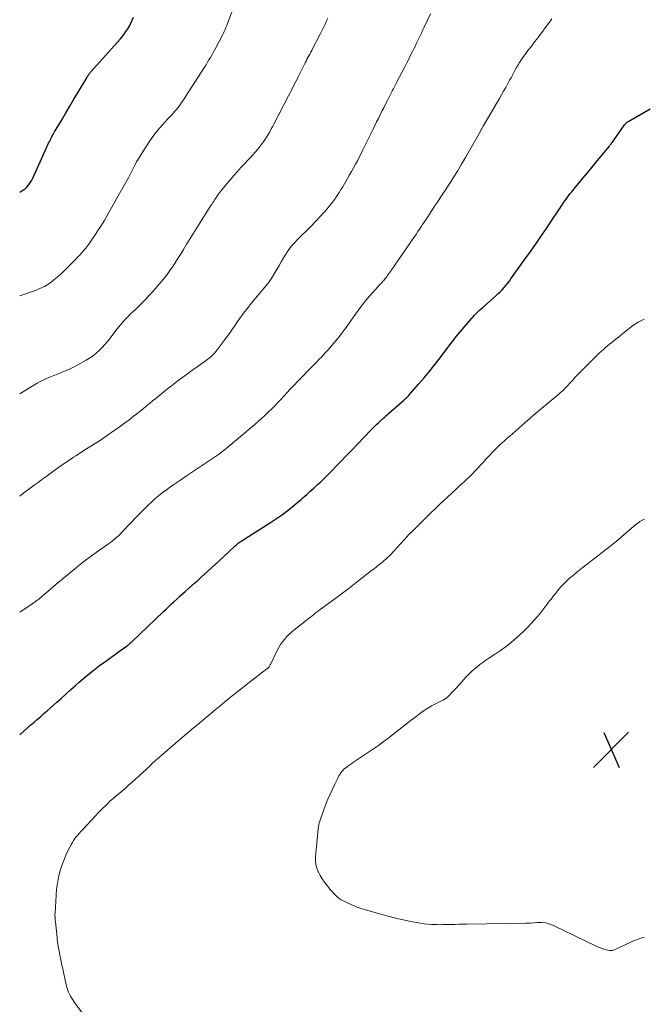
# Model space of a CAD drawing. Units: feet. Extents: x 1955000 to 1960048, y 555000 to 560000.
# Drawn here: x 1955000 to 1955139, y 559356 to 559575 of the extents above; entities that cross this region are included whole.
import ezdxf

# ---------------------------------------------------------------- set-up
doc = ezdxf.new("R2010")
doc.units = ezdxf.units.FT
doc.header["$LTSCALE"] = 100
doc.header["$MEASUREMENT"] = 0
for name, color, linetype, lineweight in [('CONTOUR INDEX', 32, 'Continuous', 25), ('CONTOUR INTERMEDIATE', 40, 'Continuous', 15), ('SPOT ELEVATION', 7, 'Continuous', 15)]:
    doc.layers.add(name, color=color, linetype=linetype, lineweight=lineweight)

# ---------------------------------------------------------------- blocks, each defined once
blk = doc.blocks.new('SPOT')
at = {"layer": 'SPOT ELEVATION', "lineweight": 25}
for p, q in [((-3.95, -3.95), (3.86, 3.85)), ((-1.67, 3.81), (1.74, -3.97))]:
    blk.add_line(p, q, dxfattribs=at)

msp = doc.modelspace()

# ---------------------------------------------------------------- linework, layer by layer
at = {"layer": 'CONTOUR INDEX', "flags": 128}
for points, elevation in [([(1955000, 559536.57), (1955000.28, 559536.72), (1955000.71, 559536.99), (1955001.11, 559537.28), (1955001.48, 559537.62), (1955001.83, 559537.99), (1955002.14, 559538.39), (1955002.43, 559538.8), (1955002.68, 559539.24), (1955002.91, 559539.7), (1955005.83, 559546.12), (1955005.98, 559546.46), (1955006.14, 559546.79), (1955006.29, 559547.13), (1955006.43, 559547.46), (1955006.59, 559547.8), (1955006.74, 559548.13), (1955006.9, 559548.45), (1955007.07, 559548.77), (1955007.24, 559549.09), (1955007.41, 559549.4), (1955007.59, 559549.71), (1955007.77, 559550.03), (1955009.26, 559552.54), (1955010.19, 559554.11), (1955011.12, 559555.68), (1955012.05, 559557.25), (1955012.98, 559558.82), (1955014.89, 559562.03), (1955014.96, 559562.16), (1955015.04, 559562.28), (1955015.12, 559562.41), (1955015.2, 559562.53), (1955015.23, 559562.58), (1955015.3, 559562.68), (1955015.37, 559562.77), (1955015.44, 559562.87), (1955015.52, 559562.96), (1955015.59, 559563.06), (1955015.67, 559563.15), (1955015.75, 559563.24), (1955015.83, 559563.33), (1955022.31, 559570.62), (1955022.78, 559571.16), (1955023.22, 559571.73), (1955023.63, 559572.31), (1955024.02, 559572.92), (1955024.38, 559573.54), (1955024.71, 559574.17), (1955025, 559574.83), (1955025.27, 559575.49)], 1040), ([(1955000, 559415.83), (1955001.76, 559417.39), (1955002.48, 559418.03), (1955003.21, 559418.67), (1955003.94, 559419.3), (1955004.67, 559419.93), (1955005.4, 559420.56), (1955006.13, 559421.19), (1955006.86, 559421.83), (1955007.57, 559422.48), (1955008.23, 559423.07), (1955009.27, 559424.01), (1955010.32, 559424.95), (1955011.37, 559425.89), (1955012.42, 559426.82), (1955013.24, 559427.55), (1955014.73, 559428.82), (1955016.24, 559430.05), (1955017.78, 559431.24), (1955019.36, 559432.4), (1955022.3, 559434.49), (1955022.61, 559434.72), (1955022.93, 559434.94), (1955023.24, 559435.17), (1955023.56, 559435.4), (1955023.91, 559435.66), (1955024.04, 559435.76), (1955024.18, 559435.87), (1955024.31, 559435.98), (1955024.44, 559436.09), (1955024.56, 559436.2), (1955024.69, 559436.32), (1955024.81, 559436.43), (1955024.94, 559436.55), (1955031.98, 559443.25), (1955032.58, 559443.82), (1955033.18, 559444.39), (1955033.78, 559444.96), (1955034.38, 559445.53), (1955034.98, 559446.09), (1955035.59, 559446.65), (1955036.2, 559447.21), (1955036.82, 559447.76), (1955037.46, 559448.33), (1955038.19, 559448.98), (1955038.92, 559449.63), (1955039.65, 559450.27), (1955040.38, 559450.92), (1955041.11, 559451.57), (1955041.84, 559452.23), (1955042.56, 559452.89), (1955043.28, 559453.55), (1955047.66, 559457.65), (1955047.83, 559457.81), (1955048.01, 559457.97), (1955048.2, 559458.13), (1955048.38, 559458.29), (1955048.61, 559458.47), (1955048.69, 559458.53), (1955048.76, 559458.59), (1955048.84, 559458.65), (1955048.92, 559458.7), (1955049, 559458.76), (1955049.08, 559458.81), (1955049.16, 559458.86), (1955049.24, 559458.91), (1955055.78, 559463.05), (1955057.12, 559463.94), (1955058.44, 559464.87), (1955059.72, 559465.85), (1955060.97, 559466.87), (1955062.64, 559468.27), (1955063.04, 559468.61), (1955063.43, 559468.96), (1955063.82, 559469.31), (1955064.21, 559469.66), (1955064.59, 559470.02), (1955064.98, 559470.37), (1955065.37, 559470.73), (1955065.76, 559471.08), (1955066.24, 559471.51), (1955066.86, 559472.08), (1955067.47, 559472.66), (1955068.08, 559473.25), (1955068.67, 559473.85), (1955071.42, 559476.66), (1955072.69, 559477.96), (1955073.95, 559479.27), (1955075.21, 559480.58), (1955076.46, 559481.9), (1955078.24, 559483.77), (1955078.61, 559484.15), (1955078.98, 559484.53), (1955079.36, 559484.89), (1955079.75, 559485.25), (1955080.25, 559485.71), (1955080.39, 559485.84), (1955080.53, 559485.96), (1955080.67, 559486.08), (1955080.81, 559486.2), (1955080.95, 559486.33), (1955081.1, 559486.45), (1955081.24, 559486.57), (1955081.37, 559486.7), (1955085.43, 559490.33), (1955085.59, 559490.48), (1955085.74, 559490.62), (1955085.9, 559490.77), (1955086.05, 559490.91), (1955086.2, 559491.06), (1955086.35, 559491.22), (1955086.49, 559491.37), (1955086.64, 559491.53), (1955088.7, 559493.86), (1955089.86, 559495.2), (1955091, 559496.56), (1955092.1, 559497.94), (1955093.19, 559499.33), (1955095.97, 559502.98), (1955096.11, 559503.17), (1955096.26, 559503.36), (1955096.4, 559503.56), (1955096.55, 559503.75), (1955096.69, 559503.94), (1955096.84, 559504.13), (1955096.99, 559504.32), (1955097.14, 559504.5), (1955100.13, 559508.08), (1955100.46, 559508.47), (1955100.8, 559508.85), (1955101.16, 559509.22), (1955101.52, 559509.59), (1955101.89, 559509.94), (1955102.26, 559510.29), (1955102.64, 559510.64), (1955103.02, 559510.98), (1955105.97, 559513.58), (1955106.42, 559514), (1955106.87, 559514.43), (1955107.3, 559514.88), (1955107.71, 559515.33), (1955108.11, 559515.81), (1955108.5, 559516.29), (1955108.88, 559516.78), (1955109.24, 559517.28), (1955112.19, 559521.41), (1955113.43, 559523.17), (1955114.67, 559524.94), (1955115.89, 559526.71), (1955117.11, 559528.5), (1955118.8, 559531), (1955119.16, 559531.54), (1955119.52, 559532.08), (1955119.87, 559532.62), (1955120.23, 559533.16), (1955120.25, 559533.21), (1955120.6, 559533.73), (1955120.94, 559534.24), (1955121.3, 559534.75), (1955121.67, 559535.26), (1955122.04, 559535.76), (1955122.42, 559536.25), (1955122.81, 559536.73), (1955123.21, 559537.21), (1955124.35, 559538.57), (1955125.32, 559539.73), (1955126.29, 559540.89), (1955127.25, 559542.06), (1955128.2, 559543.23), (1955131.04, 559546.73), (1955131.14, 559546.85), (1955131.24, 559546.97), (1955131.33, 559547.09), (1955131.42, 559547.22), (1955131.52, 559547.34), (1955131.61, 559547.46), (1955131.7, 559547.59), (1955131.79, 559547.72), (1955134.49, 559551.54), (1955134.59, 559551.66), (1955134.69, 559551.78), (1955134.79, 559551.9), (1955134.9, 559552.01), (1955135.02, 559552.11), (1955135.14, 559552.21), (1955135.27, 559552.3), (1955135.41, 559552.38), (1955140.18, 559555.09)], 1060)]:
    msp.add_lwpolyline(points, dxfattribs=dict(at, elevation=elevation))
at = {"layer": 'CONTOUR INTERMEDIATE', "flags": 128}
for points, elevation in [([(1955000, 559513.49), (1955003.48, 559514.69), (1955004.51, 559515.11), (1955005.5, 559515.59), (1955006.44, 559516.18), (1955007.35, 559516.83), (1955007.62, 559517.04), (1955008.35, 559517.65), (1955009.06, 559518.27), (1955009.76, 559518.91), (1955010.44, 559519.57), (1955011.1, 559520.24), (1955011.77, 559520.92), (1955012.42, 559521.61), (1955013.07, 559522.3), (1955013.27, 559522.5), (1955013.99, 559523.32), (1955014.69, 559524.15), (1955015.35, 559525.02), (1955015.97, 559525.9), (1955016.9, 559527.28), (1955017.53, 559528.25), (1955018.16, 559529.23), (1955018.76, 559530.22), (1955019.34, 559531.22), (1955019.91, 559532.23), (1955020.48, 559533.24), (1955021.05, 559534.25), (1955021.63, 559535.26), (1955024.19, 559539.8), (1955024.35, 559540.08), (1955024.5, 559540.37), (1955024.66, 559540.66), (1955024.81, 559540.94), (1955024.96, 559541.23), (1955025.1, 559541.52), (1955025.25, 559541.82), (1955025.39, 559542.11), (1955025.53, 559542.41), (1955025.75, 559542.86), (1955025.98, 559543.29), (1955026.22, 559543.72), (1955026.47, 559544.15), (1955028.1, 559546.77), (1955028.92, 559548.02), (1955029.79, 559549.23), (1955030.72, 559550.4), (1955031.71, 559551.52), (1955033.01, 559552.94), (1955033.37, 559553.33), (1955033.73, 559553.73), (1955034.09, 559554.13), (1955034.45, 559554.53), (1955034.51, 559554.6), (1955034.83, 559554.97), (1955035.14, 559555.34), (1955035.43, 559555.73), (1955035.72, 559556.12), (1955035.99, 559556.52), (1955036.27, 559556.92), (1955036.54, 559557.33), (1955036.8, 559557.73), (1955041.1, 559564.41), (1955041.44, 559564.94), (1955041.77, 559565.47), (1955042.09, 559566), (1955042.42, 559566.53), (1955042.73, 559567.07), (1955043.04, 559567.62), (1955043.33, 559568.17), (1955043.63, 559568.72), (1955045.07, 559571.51), (1955045.28, 559571.93), (1955045.48, 559572.35), (1955045.67, 559572.78), (1955045.85, 559573.21), (1955046.02, 559573.64), (1955046.19, 559574.08), (1955046.36, 559574.51), (1955046.53, 559574.95), (1955047.9, 559578.55)], 1044), ([(1955000, 559468.92), (1955000.07, 559468.98), (1955000.21, 559469.1), (1955000.35, 559469.22), (1955000.49, 559469.33), (1955000.63, 559469.44), (1955000.77, 559469.55), (1955000.91, 559469.66), (1955002.35, 559470.72), (1955003.21, 559471.35), (1955004.08, 559471.98), (1955004.94, 559472.62), (1955005.81, 559473.25), (1955007.9, 559474.77), (1955008.9, 559475.5), (1955009.91, 559476.21), (1955010.94, 559476.9), (1955011.97, 559477.59), (1955012.49, 559477.93), (1955013.27, 559478.44), (1955014.05, 559478.94), (1955014.83, 559479.43), (1955015.62, 559479.92), (1955016.4, 559480.41), (1955017.18, 559480.91), (1955017.95, 559481.42), (1955018.72, 559481.94), (1955020.5, 559483.16), (1955021.44, 559483.81), (1955022.38, 559484.48), (1955023.31, 559485.17), (1955024.23, 559485.86), (1955024.63, 559486.16), (1955025.34, 559486.71), (1955026.05, 559487.27), (1955026.76, 559487.83), (1955027.45, 559488.4), (1955028.15, 559488.97), (1955028.85, 559489.54), (1955029.55, 559490.11), (1955030.25, 559490.68), (1955032.96, 559492.89), (1955033.72, 559493.49), (1955034.48, 559494.09), (1955035.25, 559494.67), (1955036.03, 559495.25), (1955036.81, 559495.82), (1955037.6, 559496.39), (1955038.38, 559496.95), (1955039.17, 559497.51), (1955041.53, 559499.2), (1955041.86, 559499.45), (1955042.18, 559499.7), (1955042.5, 559499.97), (1955042.8, 559500.25), (1955043.09, 559500.54), (1955043.37, 559500.84), (1955043.64, 559501.16), (1955043.89, 559501.48), (1955045.48, 559503.59), (1955046.06, 559504.37), (1955046.63, 559505.16), (1955047.19, 559505.96), (1955047.74, 559506.77), (1955048.29, 559507.57), (1955048.84, 559508.37), (1955049.42, 559509.16), (1955050, 559509.94), (1955050.12, 559510.1), (1955050.77, 559510.94), (1955051.44, 559511.79), (1955052.12, 559512.61), (1955052.81, 559513.43), (1955054.14, 559514.98), (1955054.8, 559515.8), (1955055.44, 559516.64), (1955056.04, 559517.52), (1955056.6, 559518.41), (1955056.68, 559518.54), (1955057.18, 559519.39), (1955057.67, 559520.24), (1955058.16, 559521.1), (1955058.64, 559521.96), (1955059.15, 559522.8), (1955059.7, 559523.61), (1955060.3, 559524.38), (1955060.95, 559525.12), (1955061.94, 559526.17), (1955062.44, 559526.69), (1955062.94, 559527.2), (1955063.46, 559527.7), (1955063.98, 559528.2), (1955064.5, 559528.7), (1955065.01, 559529.21), (1955065.51, 559529.73), (1955065.99, 559530.26), (1955068.33, 559532.88), (1955068.82, 559533.45), (1955069.3, 559534.03), (1955069.75, 559534.63), (1955070.19, 559535.24), (1955070.62, 559535.87), (1955071.03, 559536.5), (1955071.43, 559537.14), (1955071.82, 559537.78), (1955072.91, 559539.65), (1955073.36, 559540.43), (1955073.8, 559541.21), (1955074.24, 559541.99), (1955074.67, 559542.79), (1955075.09, 559543.58), (1955075.5, 559544.38), (1955075.91, 559545.18), (1955076.31, 559545.99), (1955078.57, 559550.59), (1955078.96, 559551.39), (1955079.35, 559552.19), (1955079.75, 559552.98), (1955080.14, 559553.78), (1955080.54, 559554.57), (1955080.94, 559555.36), (1955081.35, 559556.15), (1955081.75, 559556.94), (1955082.61, 559558.62), (1955082.77, 559558.93), (1955082.93, 559559.24), (1955083.09, 559559.55), (1955083.24, 559559.85), (1955083.4, 559560.16), (1955083.56, 559560.47), (1955083.72, 559560.78), (1955083.88, 559561.09), (1955085.64, 559564.49), (1955086.07, 559565.34), (1955086.5, 559566.19), (1955086.93, 559567.04), (1955087.35, 559567.9), (1955087.62, 559568.44), (1955087.91, 559569.02), (1955088.19, 559569.61), (1955088.48, 559570.19), (1955088.76, 559570.78), (1955089.04, 559571.37), (1955089.32, 559571.96), (1955089.6, 559572.55), (1955089.88, 559573.14), (1955091.33, 559576.25)], 1052), ([(1955000, 559491.73), (1955003.13, 559493.64), (1955003.85, 559494.06), (1955004.58, 559494.45), (1955005.33, 559494.81), (1955006.09, 559495.16), (1955006.85, 559495.48), (1955007.62, 559495.8), (1955008.39, 559496.1), (1955009.17, 559496.41), (1955009.44, 559496.51), (1955010.34, 559496.88), (1955011.23, 559497.27), (1955012.1, 559497.71), (1955012.95, 559498.17), (1955014.77, 559499.19), (1955015.55, 559499.67), (1955016.3, 559500.19), (1955017.01, 559500.76), (1955017.7, 559501.37), (1955018.34, 559502.03), (1955018.96, 559502.7), (1955019.56, 559503.4), (1955020.13, 559504.12), (1955021.6, 559506.06), (1955022.01, 559506.58), (1955022.42, 559507.09), (1955022.85, 559507.58), (1955023.29, 559508.07), (1955023.74, 559508.54), (1955024.2, 559509.02), (1955024.66, 559509.48), (1955025.13, 559509.94), (1955025.87, 559510.65), (1955026.62, 559511.39), (1955027.36, 559512.12), (1955028.09, 559512.87), (1955028.81, 559513.63), (1955028.86, 559513.68), (1955029.55, 559514.42), (1955030.22, 559515.17), (1955030.89, 559515.93), (1955031.55, 559516.7), (1955032.18, 559517.49), (1955032.8, 559518.29), (1955033.39, 559519.11), (1955033.96, 559519.94), (1955034.31, 559520.47), (1955035.03, 559521.59), (1955035.75, 559522.71), (1955036.44, 559523.85), (1955037.12, 559524.99), (1955037.18, 559525.09), (1955037.9, 559526.28), (1955038.62, 559527.47), (1955039.35, 559528.65), (1955040.09, 559529.83), (1955042.37, 559533.38), (1955042.56, 559533.69), (1955042.76, 559533.99), (1955042.95, 559534.29), (1955043.15, 559534.6), (1955043.35, 559534.9), (1955043.54, 559535.2), (1955043.74, 559535.5), (1955043.95, 559535.8), (1955043.96, 559535.81), (1955044.17, 559536.12), (1955044.39, 559536.41), (1955044.62, 559536.7), (1955044.85, 559536.99), (1955047.63, 559540.27), (1955048.4, 559541.16), (1955049.18, 559542.05), (1955049.98, 559542.91), (1955050.79, 559543.77), (1955051.23, 559544.23), (1955051.82, 559544.86), (1955052.39, 559545.5), (1955052.95, 559546.17), (1955053.49, 559546.84), (1955053.69, 559547.11), (1955054.11, 559547.67), (1955054.51, 559548.24), (1955054.89, 559548.83), (1955055.24, 559549.42), (1955055.59, 559550.03), (1955055.93, 559550.64), (1955056.26, 559551.26), (1955056.58, 559551.87), (1955059.79, 559558.04), (1955060.06, 559558.56), (1955060.33, 559559.09), (1955060.6, 559559.61), (1955060.86, 559560.14), (1955061.13, 559560.66), (1955061.39, 559561.19), (1955061.66, 559561.72), (1955061.92, 559562.24), (1955063.48, 559565.35), (1955063.68, 559565.75), (1955063.88, 559566.14), (1955064.09, 559566.53), (1955064.29, 559566.92), (1955064.5, 559567.31), (1955064.71, 559567.7), (1955064.92, 559568.1), (1955065.13, 559568.49), (1955066.84, 559571.74), (1955067.14, 559572.32), (1955067.43, 559572.91), (1955067.71, 559573.5), (1955067.99, 559574.1), (1955068.25, 559574.7), (1955068.5, 559575.31)], 1048), ([(1955000, 559443.11), (1955002.79, 559444.99), (1955003.07, 559445.18), (1955003.35, 559445.38), (1955003.62, 559445.57), (1955003.89, 559445.77), (1955004.15, 559445.98), (1955004.41, 559446.19), (1955004.67, 559446.4), (1955004.93, 559446.62), (1955005.62, 559447.22), (1955006.22, 559447.74), (1955006.83, 559448.26), (1955007.43, 559448.77), (1955008.04, 559449.28), (1955012.24, 559452.77), (1955013.52, 559453.81), (1955014.83, 559454.83), (1955016.16, 559455.81), (1955017.51, 559456.77), (1955019.31, 559458), (1955019.77, 559458.33), (1955020.22, 559458.66), (1955020.66, 559459.01), (1955021.1, 559459.36), (1955021.52, 559459.73), (1955021.94, 559460.11), (1955022.34, 559460.5), (1955022.73, 559460.91), (1955023.45, 559461.68), (1955024.19, 559462.47), (1955024.94, 559463.26), (1955025.7, 559464.04), (1955026.46, 559464.82), (1955028.03, 559466.4), (1955028.65, 559467.01), (1955029.28, 559467.61), (1955029.92, 559468.19), (1955030.57, 559468.76), (1955031.24, 559469.32), (1955031.92, 559469.85), (1955032.62, 559470.37), (1955033.33, 559470.87), (1955034.5, 559471.68), (1955035.8, 559472.57), (1955037.1, 559473.46), (1955038.41, 559474.34), (1955039.72, 559475.22), (1955044.44, 559478.39), (1955044.5, 559478.44), (1955044.57, 559478.48), (1955044.63, 559478.53), (1955044.69, 559478.58), (1955044.75, 559478.62), (1955044.81, 559478.67), (1955044.87, 559478.72), (1955044.93, 559478.77), (1955045.03, 559478.85), (1955045.14, 559478.93), (1955045.25, 559479.02), (1955045.35, 559479.11), (1955045.46, 559479.2), (1955052.26, 559484.91), (1955053.27, 559485.79), (1955054.27, 559486.68), (1955055.24, 559487.6), (1955056.2, 559488.53), (1955056.7, 559489.03), (1955057.39, 559489.74), (1955058.07, 559490.45), (1955058.74, 559491.16), (1955059.4, 559491.89), (1955060.17, 559492.74), (1955060.44, 559493.04), (1955060.72, 559493.35), (1955061.01, 559493.65), (1955061.29, 559493.95), (1955061.58, 559494.25), (1955061.87, 559494.55), (1955062.15, 559494.84), (1955062.44, 559495.14), (1955064.67, 559497.41), (1955065.16, 559497.91), (1955065.64, 559498.4), (1955066.12, 559498.9), (1955066.61, 559499.39), (1955067.09, 559499.89), (1955067.56, 559500.4), (1955068.03, 559500.91), (1955068.49, 559501.42), (1955069.32, 559502.36), (1955070.17, 559503.36), (1955071.01, 559504.38), (1955071.81, 559505.42), (1955072.59, 559506.49), (1955074.84, 559509.66), (1955075.12, 559510.06), (1955075.41, 559510.46), (1955075.7, 559510.86), (1955075.98, 559511.26), (1955076.28, 559511.65), (1955076.58, 559512.03), (1955076.89, 559512.41), (1955077.22, 559512.78), (1955080.26, 559516.15), (1955080.44, 559516.35), (1955080.61, 559516.55), (1955080.78, 559516.74), (1955080.95, 559516.94), (1955081.12, 559517.15), (1955081.29, 559517.35), (1955081.45, 559517.56), (1955081.6, 559517.77), (1955081.73, 559517.95), (1955081.95, 559518.25), (1955082.16, 559518.55), (1955082.38, 559518.85), (1955082.59, 559519.16), (1955087.5, 559526.26), (1955087.85, 559526.78), (1955088.2, 559527.29), (1955088.55, 559527.8), (1955088.89, 559528.32), (1955089.24, 559528.84), (1955089.58, 559529.36), (1955089.93, 559529.88), (1955090.27, 559530.4), (1955091.65, 559532.5), (1955092.26, 559533.44), (1955092.87, 559534.37), (1955093.49, 559535.31), (1955094.1, 559536.24), (1955094.72, 559537.18), (1955095.32, 559538.12), (1955095.92, 559539.06), (1955096.51, 559540.01), (1955097.31, 559541.28), (1955098.23, 559542.8), (1955099.14, 559544.32), (1955100.03, 559545.86), (1955100.91, 559547.4), (1955102.43, 559550.13), (1955102.53, 559550.32), (1955102.64, 559550.51), (1955102.74, 559550.7), (1955102.84, 559550.88), (1955102.98, 559551.15), (1955103.01, 559551.21), (1955103.04, 559551.26), (1955103.08, 559551.32), (1955103.11, 559551.37), (1955103.14, 559551.43), (1955103.17, 559551.49), (1955103.2, 559551.54), (1955103.24, 559551.6), (1955106.23, 559556.66), (1955106.7, 559557.45), (1955107.16, 559558.25), (1955107.61, 559559.05), (1955108.06, 559559.85), (1955108.32, 559560.32), (1955108.64, 559560.9), (1955108.94, 559561.47), (1955109.25, 559562.04), (1955109.55, 559562.62), (1955109.85, 559563.2), (1955110.16, 559563.77), (1955110.49, 559564.33), (1955110.82, 559564.89), (1955111.16, 559565.43), (1955111.6, 559566.11), (1955112.05, 559566.78), (1955112.53, 559567.43), (1955113.02, 559568.08), (1955113.51, 559568.71), (1955114.01, 559569.36), (1955114.49, 559570), (1955114.98, 559570.65), (1955118.15, 559574.95), (1955118.29, 559575.15)], 1056), ([(1955014.72, 559352.9), (1955012.06, 559356.49), (1955011.79, 559356.88), (1955011.53, 559357.28), (1955011.29, 559357.69), (1955011.06, 559358.11), (1955010.86, 559358.54), (1955010.69, 559358.98), (1955010.54, 559359.43), (1955010.42, 559359.9), (1955009.74, 559362.96), (1955009.57, 559363.77), (1955009.39, 559364.57), (1955009.23, 559365.38), (1955009.06, 559366.19), (1955008.93, 559366.83), (1955008.84, 559367.32), (1955008.75, 559367.81), (1955008.66, 559368.3), (1955008.58, 559368.79), (1955008.5, 559369.29), (1955008.43, 559369.78), (1955008.36, 559370.27), (1955008.31, 559370.77), (1955007.94, 559374.26), (1955007.92, 559374.49), (1955007.9, 559374.73), (1955007.88, 559374.97), (1955007.86, 559375.2), (1955007.85, 559375.44), (1955007.84, 559375.67), (1955007.84, 559375.91), (1955007.85, 559376.15), (1955008.09, 559380.16), (1955008.2, 559381.48), (1955008.38, 559382.79), (1955008.64, 559384.09), (1955008.95, 559385.38), (1955009, 559385.55), (1955009.36, 559386.73), (1955009.78, 559387.89), (1955010.27, 559389.03), (1955010.81, 559390.15), (1955011.5, 559391.48), (1955011.74, 559391.91), (1955011.99, 559392.33), (1955012.28, 559392.73), (1955012.57, 559393.12), (1955012.89, 559393.5), (1955013.21, 559393.87), (1955013.54, 559394.24), (1955013.87, 559394.6), (1955016.95, 559397.89), (1955017.47, 559398.44), (1955017.99, 559398.98), (1955018.52, 559399.53), (1955019.05, 559400.07), (1955019.58, 559400.59), (1955020.13, 559401.11), (1955020.7, 559401.61), (1955021.28, 559402.1), (1955021.74, 559402.48), (1955022.55, 559403.15), (1955023.35, 559403.83), (1955024.14, 559404.53), (1955024.93, 559405.24), (1955028.24, 559408.27), (1955028.54, 559408.54), (1955028.83, 559408.82), (1955029.12, 559409.1), (1955029.41, 559409.37), (1955029.71, 559409.65), (1955030, 559409.93), (1955030.3, 559410.2), (1955030.61, 559410.46), (1955035.71, 559414.88), (1955036.67, 559415.7), (1955037.63, 559416.52), (1955038.6, 559417.33), (1955039.58, 559418.13), (1955040.55, 559418.93), (1955041.52, 559419.74), (1955042.5, 559420.55), (1955043.46, 559421.36), (1955044.56, 559422.28), (1955046.09, 559423.54), (1955047.62, 559424.79), (1955049.17, 559426.02), (1955050.73, 559427.23), (1955054.98, 559430.5), (1955055.11, 559430.61), (1955055.22, 559430.72), (1955055.33, 559430.83), (1955055.44, 559430.96), (1955055.53, 559431.09), (1955055.62, 559431.23), (1955055.7, 559431.37), (1955055.78, 559431.51), (1955057.28, 559434.62), (1955057.63, 559435.27), (1955058, 559435.9), (1955058.42, 559436.49), (1955058.87, 559437.07), (1955059.36, 559437.62), (1955059.87, 559438.14), (1955060.41, 559438.64), (1955060.97, 559439.11), (1955063.35, 559441.01), (1955063.75, 559441.32), (1955064.14, 559441.63), (1955064.54, 559441.94), (1955064.93, 559442.25), (1955065.33, 559442.56), (1955065.73, 559442.87), (1955066.14, 559443.17), (1955066.54, 559443.47), (1955068.76, 559445.1), (1955070.27, 559446.22), (1955071.78, 559447.35), (1955073.27, 559448.49), (1955074.76, 559449.64), (1955078.26, 559452.37), (1955078.79, 559452.79), (1955079.32, 559453.2), (1955079.85, 559453.62), (1955080.37, 559454.04), (1955080.73, 559454.33), (1955081.07, 559454.61), (1955081.41, 559454.9), (1955081.74, 559455.19), (1955082.06, 559455.5), (1955082.38, 559455.81), (1955082.69, 559456.13), (1955082.99, 559456.45), (1955083.29, 559456.78), (1955084.61, 559458.26), (1955085.58, 559459.32), (1955086.56, 559460.37), (1955087.56, 559461.4), (1955088.57, 559462.42), (1955090.6, 559464.42), (1955091.51, 559465.31), (1955092.42, 559466.18), (1955093.33, 559467.05), (1955094.26, 559467.92), (1955095.18, 559468.78), (1955096.11, 559469.63), (1955097.04, 559470.49), (1955097.97, 559471.35), (1955098.81, 559472.12), (1955099.44, 559472.71), (1955100.06, 559473.31), (1955100.66, 559473.93), (1955101.26, 559474.55), (1955101.85, 559475.18), (1955102.44, 559475.81), (1955103.02, 559476.45), (1955103.61, 559477.09), (1955104.58, 559478.15), (1955105.1, 559478.71), (1955105.63, 559479.25), (1955106.17, 559479.78), (1955106.72, 559480.3), (1955107.29, 559480.81), (1955107.85, 559481.31), (1955108.42, 559481.82), (1955108.99, 559482.32), (1955112.97, 559485.82), (1955113.04, 559485.89), (1955113.12, 559485.95), (1955113.19, 559486.02), (1955113.27, 559486.09), (1955113.34, 559486.15), (1955113.42, 559486.22), (1955113.49, 559486.29), (1955113.57, 559486.35), (1955114.27, 559486.95), (1955114.7, 559487.32), (1955115.13, 559487.68), (1955115.56, 559488.05), (1955116, 559488.41), (1955119.85, 559491.62), (1955120.09, 559491.83), (1955120.34, 559492.04), (1955120.57, 559492.26), (1955120.81, 559492.48), (1955121.04, 559492.71), (1955121.27, 559492.93), (1955121.49, 559493.17), (1955121.71, 559493.4), (1955122.4, 559494.16), (1955122.96, 559494.77), (1955123.53, 559495.38), (1955124.11, 559495.98), (1955124.69, 559496.57), (1955128.48, 559500.37), (1955128.91, 559500.79), (1955129.35, 559501.2), (1955129.79, 559501.6), (1955130.25, 559501.99), (1955130.71, 559502.37), (1955131.17, 559502.75), (1955131.64, 559503.13), (1955132.11, 559503.51), (1955135.56, 559506.3), (1955135.94, 559506.6), (1955136.33, 559506.89), (1955136.73, 559507.16), (1955137.13, 559507.42), (1955137.54, 559507.66), (1955137.96, 559507.9), (1955138.39, 559508.12), (1955138.82, 559508.32)], 1064), ([(1955138.88, 559370.83), (1955138.08, 559370.56), (1955137.29, 559370.27), (1955136.51, 559369.96), (1955135.74, 559369.63), (1955132.04, 559367.95), (1955131.82, 559367.88), (1955131.6, 559367.83), (1955131.37, 559367.83), (1955131.14, 559367.86), (1955130.44, 559368.02), (1955129.86, 559368.17), (1955129.29, 559368.35), (1955128.74, 559368.57), (1955128.2, 559368.81), (1955118.81, 559373.37), (1955117.91, 559373.72), (1955116.98, 559373.97), (1955116.03, 559374.07), (1955115.06, 559374.07), (1955113.56, 559373.95), (1955113.33, 559373.94), (1955113.09, 559373.92), (1955112.85, 559373.91), (1955112.61, 559373.91), (1955099.44, 559373.7), (1955098.54, 559373.69), (1955097.63, 559373.67), (1955096.73, 559373.65), (1955095.82, 559373.63), (1955095.24, 559373.62), (1955094.63, 559373.6), (1955094.02, 559373.6), (1955093.4, 559373.59), (1955092.79, 559373.6), (1955092.38, 559373.6), (1955091.57, 559373.63), (1955090.76, 559373.69), (1955089.95, 559373.79), (1955089.15, 559373.92), (1955087.31, 559374.26), (1955085.6, 559374.61), (1955083.89, 559374.99), (1955082.19, 559375.41), (1955080.5, 559375.86), (1955077.21, 559376.79), (1955076.14, 559377.13), (1955075.07, 559377.5), (1955074.03, 559377.93), (1955073, 559378.39), (1955072.01, 559378.86), (1955071.51, 559379.14), (1955071.03, 559379.45), (1955070.58, 559379.81), (1955070.16, 559380.2), (1955069.76, 559380.62), (1955069.37, 559381.05), (1955068.99, 559381.49), (1955068.63, 559381.94), (1955068.28, 559382.39), (1955067.76, 559383.08), (1955067.28, 559383.79), (1955066.84, 559384.53), (1955066.42, 559385.29), (1955066.4, 559385.34), (1955066.07, 559386.15), (1955065.84, 559386.97), (1955065.75, 559387.83), (1955065.76, 559388.7), (1955066.37, 559394.94), (1955066.42, 559395.37), (1955066.5, 559395.8), (1955066.6, 559396.23), (1955066.72, 559396.65), (1955066.86, 559397.07), (1955067.01, 559397.48), (1955067.15, 559397.9), (1955067.31, 559398.31), (1955068.09, 559400.4), (1955068.54, 559401.53), (1955069.01, 559402.66), (1955069.52, 559403.77), (1955070.04, 559404.87), (1955070.78, 559406.34), (1955070.97, 559406.69), (1955071.17, 559407.03), (1955071.4, 559407.35), (1955071.64, 559407.66), (1955071.91, 559407.95), (1955072.18, 559408.23), (1955072.48, 559408.49), (1955072.8, 559408.73), (1955072.99, 559408.86), (1955073.41, 559409.16), (1955073.83, 559409.45), (1955074.25, 559409.75), (1955074.67, 559410.04), (1955079.76, 559413.49), (1955080.83, 559414.24), (1955081.89, 559415.01), (1955082.93, 559415.8), (1955083.95, 559416.62), (1955084.97, 559417.44), (1955086, 559418.25), (1955087.03, 559419.06), (1955088.07, 559419.85), (1955089.19, 559420.71), (1955089.97, 559421.27), (1955090.77, 559421.79), (1955091.6, 559422.27), (1955092.45, 559422.72), (1955093.8, 559423.38), (1955093.99, 559423.47), (1955094.17, 559423.57), (1955094.35, 559423.67), (1955094.54, 559423.77), (1955094.71, 559423.88), (1955094.88, 559424), (1955095.03, 559424.13), (1955095.18, 559424.28), (1955095.63, 559424.75), (1955096, 559425.14), (1955096.36, 559425.52), (1955096.73, 559425.92), (1955097.09, 559426.31), (1955099.31, 559428.75), (1955099.87, 559429.34), (1955100.46, 559429.91), (1955101.06, 559430.45), (1955101.69, 559430.97), (1955102.34, 559431.47), (1955102.99, 559431.95), (1955103.66, 559432.42), (1955104.34, 559432.87), (1955105.61, 559433.68), (1955106.9, 559434.56), (1955108.16, 559435.49), (1955109.37, 559436.48), (1955110.55, 559437.51), (1955112.09, 559438.93), (1955112.89, 559439.71), (1955113.67, 559440.51), (1955114.42, 559441.34), (1955115.15, 559442.19), (1955115.85, 559443.06), (1955116.55, 559443.93), (1955117.23, 559444.81), (1955117.9, 559445.69), (1955118.15, 559446.03), (1955118.7, 559446.74), (1955119.26, 559447.45), (1955119.84, 559448.14), (1955120.42, 559448.83), (1955121.04, 559449.49), (1955121.67, 559450.13), (1955122.34, 559450.73), (1955123.03, 559451.32), (1955123.88, 559452), (1955125.02, 559452.91), (1955126.17, 559453.8), (1955127.31, 559454.69), (1955128.47, 559455.58), (1955129.24, 559456.17), (1955130.56, 559457.2), (1955131.87, 559458.24), (1955133.15, 559459.32), (1955134.42, 559460.41), (1955136.04, 559461.84), (1955136.49, 559462.22), (1955136.95, 559462.59), (1955137.43, 559462.94), (1955137.91, 559463.27), (1955138.41, 559463.57), (1955138.93, 559463.84)], 1068)]:
    msp.add_lwpolyline(points, dxfattribs=dict(at, elevation=elevation))

# ---------------------------------------------------------------- block references
at = {"layer": 'SPOT ELEVATION'}
msp.add_blockref('SPOT', (1955131.53, 559412.55, 1070.2), dxfattribs=at)

doc.saveas('drawing.dxf')
